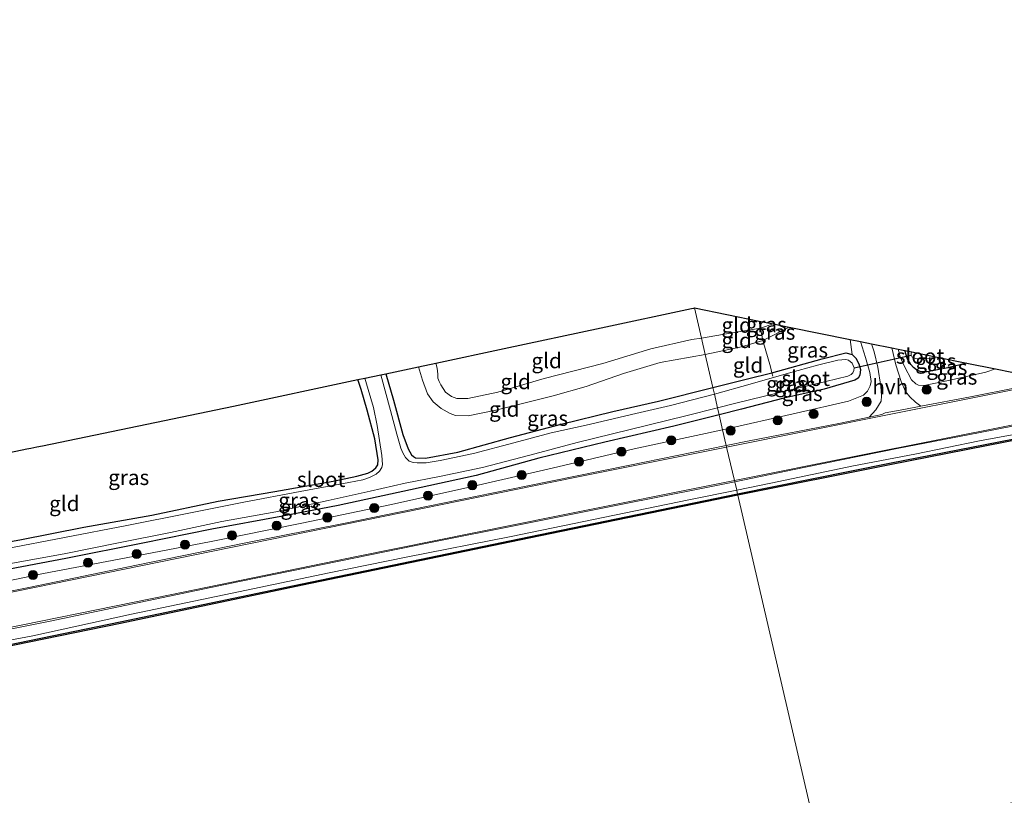
# Model space of a CAD drawing. Units: metres. Extents: x 210000 to 220000, y 583640 to 585745.
# Drawn here: x 215255 to 215417, y 584829 to 584957 of the extents above; entities that cross this region are included whole.
import ezdxf
from ezdxf.enums import TextEntityAlignment as Align

# ---------------------------------------------------------------- set-up
doc = ezdxf.new("R2010")
doc.units = ezdxf.units.M
doc.linetypes.add('IE-TERREINAFSCHEIDING', pattern=[10, 8, -2])
doc.layers.get('0').update_dxf_attribs({"lineweight": 25})
for name, color, linetype, lineweight in [('B-ME-GR-BOOM-S-B1', 93, 'Continuous', 18), ('B-ME-GW-KRUINLIJN-L-B1', 93, 'Continuous', 18), ('B-ME-GW-TEENLIJN-L-B1', 93, 'Continuous', 18), ('B-ME-IE-GRASLAND-GV-B6', 93, 'Continuous', 18), ('B-ME-IE-GRONDWERKLIJN-GROND_INGERICHT-GV-B6', 253, 'Continuous', 18), ('B-ME-IE-HULPGEOMETRIE-L-B1', 53, 'Continuous', 18), ('B-ME-IE-TERREINAFSCHEIDING-DOORGANG-L-B1', 8, 'IE-TERREINAFSCHEIDING-KUNSTMATIG-OPEN', 18), ('B-ME-IE-TERREINAFSCHEIDING-RASTERHEKWERK-L-B1', 8, 'IE-TERREINAFSCHEIDING', 18), ('B-ME-OB-WATERLIJN-L-B1', 133, 'OB-WATERLIJN', 18), ('B-ME-OG-WATER-GV-B6', 153, 'Continuous', 18), ('B-ME-VH-VERH_SOORT-BITUMEN-GV-B6', 8, 'IE-TERREINAFSCHEIDING-NATUURLIJK-HOUTWAL', 18), ('B-ME-VH-VERH_SOORT-HALF_VERHARDING-GV-B6', 8, 'IE-TERREINAFSCHEIDING-NATUURLIJK-HOUTWAL', 18), ('B-ME-VW-MARKERING-STREEP-015-L-B1', 7, 'Continuous', 18)]:
    doc.layers.add(name, color=color, linetype=linetype, lineweight=lineweight)
for name, color, linetype in [('B-ME-GW-INSTEEKWATERGANG-L-B1', 10, 'Continuous'), ('B-ME-KG-KADASTRAAL-OPNAMEDTMGRENS-L-B1', 10, 'Continuous'), ('B-ME-KW-DUIKER-L-B1', 10, 'Continuous'), ('B-ME-OB-BESCHOEIING-GV-B6', 10, 'Continuous')]:
    doc.layers.add(name, color=color, linetype=linetype)
doc.styles.add('NLCS-ISO', font='NLCS-ISO.TTF')
doc.linetypes.add('IE-TERREINAFSCHEIDING-KUNSTMATIG-OPEN', pattern='A,7,-1.5,[67,NLCS.SHX,S=0.75,R=0,X=0,Y=0],-1.5', length=10)
doc.linetypes.add('IE-TERREINAFSCHEIDING-NATUURLIJK-HOUTWAL', pattern='A,7,-1.5,[67,NLCS.SHX,S=0.75,R=45,X=0,Y=0],-1.5,7,-1.5,[70,NLCS.SHX,S=0.75,R=0,X=0,Y=0],-1.5', length=20)
doc.linetypes.add('OB-WATERLIJN', pattern='A,10,[32,NLCS.SHX,S=2,R=0,X=0,Y=0],-12', length=22)

# ---------------------------------------------------------------- blocks, each defined once
blk = doc.blocks.new('boom')
h = blk.add_hatch(color=256)
edge = h.paths.add_edge_path()
edge.add_arc((0, 0), 0.75, 0, 360)
blk.add_circle((0, 0), 0.75)

msp = doc.modelspace()

# ---------------------------------------------------------------- linework, layer by layer
at = {"layer": 'B-ME-GW-INSTEEKWATERGANG-L-B1'}
for points in [[(215410.9093, 584900.544, -0.1968), (215407.7632, 584899.7692, -0.1855), (215404.352, 584899.0877, -0.1816), (215403.2953, 584899.1081, -0.1641), (215402.6141, 584899.4408, -0.1758), (215402.0744, 584899.8112, -0.2021), (215401.6631, 584900.2864, -0.2488), (215401.0433, 584901.3163, -0.3219), (215400.6557, 584902.616, -0.342)], [(215369.0097, 584896.4951, -0.8573), (215374.7495, 584897.9291, -0.9602), (215378.7444, 584898.9241, -0.9816), (215387.0392, 584901.2323, -0.8803), (215390.9385, 584902.2084, -0.8296), (215391.9963, 584901.9301, -0.7984), (215392.5831, 584901.3206, -0.7877), (215393.0714, 584900.4038, -0.7916), (215393.3323, 584899.4819, -0.7701), (215393.2224, 584898.5268, -0.7399), (215392.9897, 584898.044, -0.7224), (215392.427, 584897.7247, -0.7068), (215387.3489, 584896.2285, -0.6308), (215380.7402, 584894.7388, -0.5743), (215373.735, 584892.9427, -0.5587), (215370.0514, 584892.008, -0.5426)], [(215230.84, 584866.6559, -0.4714), (215234.7873, 584867.1887, -0.853), (215240.189, 584868.3017, -0.9387), (215247.0334, 584870.0066, -1.0128), (215254.7272, 584871.3821, -1.0079), (215265.2839, 584873.5, -1.0761), (215276.4746, 584875.4746, -1.0498), (215287.393, 584877.7729, -0.9904), (215296.7882, 584879.3841, -0.9397), (215306.3672, 584881.0712, -0.9085), (215310.3099, 584881.8771, -0.9387), (215312.1096, 584882.3704, -0.9874), (215312.7622, 584882.6876, -1.0089), (215313.4232, 584883.2646, -1.0313), (215313.7706, 584883.77, -1.0576), (215313.8266, 584884.5953, -1.0469), (215313.2562, 584888.0482, -1.0186), (215312.0034, 584892.7472, -0.927), (215311.0029, 584896.165, -0.9231), (215310.4663, 584897.7981, -0.934)], [(215315.0505, 584898.7756, -0.9513), (215316.3176, 584894.3909, -0.9777), (215317.8751, 584888.7489, -0.9436), (215318.7414, 584886.4169, -0.9845), (215319.2963, 584885.4139, -0.9504), (215319.6145, 584885.1091, -0.9426), (215319.9465, 584884.9361, -0.9377), (215321.6011, 584884.8546, -0.9475), (215326.9604, 584885.8302, -0.9358), (215335.655, 584888.2767, -0.9124), (215344.0124, 584890.4681, -0.8764), (215352.5053, 584892.5769, -0.8315), (215360.0394, 584894.2587, -0.8052), (215369.0097, 584896.4951, -0.8573)], [(215370.0514, 584892.008, -0.5426), (215362.5646, 584890.1082, -0.51), (215351.2134, 584887.4863, -0.4954), (215340.2958, 584884.8306, -0.4866), (215329.9528, 584881.9802, -0.5002), (215319.1585, 584879.6566, -0.4973), (215307.2341, 584877.0709, -0.6035), (215297.7485, 584875.2631, -0.7468), (215286.351, 584873.1783, -0.7887), (215274.9892, 584870.8622, -0.699), (215262.2757, 584868.2999, -0.6756), (215250.924, 584866.1844, -0.6522), (215239.5915, 584864.0727, -0.6445), (215231.515, 584862.6423, -0.757)]]:
    msp.add_polyline3d(points, dxfattribs=at)
at = {"layer": 'B-ME-GW-KRUINLIJN-L-B1'}
for points in [[(215749.5859, 584952.058, 0.3233), (215732.5883, 584949.3414, 0.5299), (215713.6678, 584945.8805, 0.5386), (215696.347, 584942.7173, 0.4441), (215677.624, 584938.8868, 0.1703), (215659.1323, 584935.1984, 0.1294), (215640.2605, 584931.5286, 0.1167), (215623.9329, 584928.4609, 0.1177), (215604.8336, 584924.7884, 0.1148), (215587.0943, 584921.4779, 0.1284), (215571.664, 584918.488, 0.1849), (215552.3025, 584914.7865, 0.1606), (215533.1217, 584911.0195, 0.1908), (215513.8888, 584907.213, 0.2171), (215496.9588, 584903.9738, 0.1859), (215480.352, 584900.7551, 0.2083), (215465.1193, 584897.8218, 0.221), (215447.919, 584894.3837, 0.2083), (215431.2151, 584891.0478, 0.2278), (215413.0052, 584887.7092, 0.2648)], [(215367.116, 584904.653, -0.1627), (215370.6133, 584905.2185, -0.1641), (215376.8512, 584906.2894, -0.2271), (215378.9775, 584906.9966, -0.3157)], [(215323.3176, 584900.5383, 0.0429), (215323.5474, 584899.6872, 0.0386), (215323.6456, 584898.6836, -0.0208), (215323.6667, 584898.0721, -0.0618), (215323.8426, 584897.4811, -0.0355), (215324.1582, 584896.9374, 0.0142), (215324.9246, 584895.7178, 0.061), (215325.901, 584895.046, 0.0883), (215326.7866, 584894.6841, 0.0513), (215328.581, 584894.6997, 0.0561), (215333.5373, 584895.7548, 0.1243), (215341.1611, 584897.9905, 0.0902), (215350.8857, 584900.4511, 0.1555), (215358.8062, 584902.8942, -0.0004), (215365.5316, 584904.3968, -0.1621), (215367.116, 584904.653, -0.1627)], [(215393.354, 584904.0915, -0.1901), (215394.1707, 584901.4731, -0.0342), (215394.8797, 584898.981, 0.0778), (215395.1027, 584897.4956, 0.1889), (215394.9705, 584896.7545, 0.2639), (215394.5016, 584895.9075, 0.2961), (215393.8652, 584895.2559, 0.3848), (215391.4047, 584894.2352, 0.4617), (215382.7613, 584892.2854, 0.4257), (215370.6259, 584889.5332, 0.4729)], [(215415.6216, 584899.5917, 0.2333), (215414.0082, 584899.0402, 0.3143), (215408.3632, 584897.7502, 0.3855), (215403.864, 584896.8446, 0.4595), (215402.947, 584896.9124, 0.4488), (215402.4699, 584897.1164, 0.4391), (215401.7571, 584897.7606, 0.3991), (215400.5981, 584899.9655, 0.1487), (215399.9017, 584901.5862, 0.0094), (215399.599, 584902.8295, -0.0435)], [(215370.6259, 584889.5332, 0.4729), (215356.0439, 584886.4003, 0.2864), (215342.4856, 584883.185, 0.3195), (215328.4018, 584879.9656, 0.1616), (215315.7601, 584877.1394, 0.0973), (215301.2126, 584874.1564, 0.0944), (215286.2867, 584871.1287, -0.006), (215272.237, 584868.4424, 0.0106), (215258.6289, 584865.8331, 0.0184), (215244.131, 584862.8003, 0.1012), (215235.8376, 584861.545, 0.0281), (215235.2051, 584861.5794, 0.0038), (215232.9161, 584861.6551, -0.0781), (215231.6352, 584861.9273, -0.1375)], [(215413.0052, 584887.7092, 0.2648), (215402.3108, 584885.5344, 0.4792), (215392.2133, 584883.6062, 0.4295), (215378.591, 584880.716, 0.4061), (215372.9369, 584879.578, 0.3947)], [(215372.9369, 584879.578, 0.3947), (215365.0648, 584877.9937, 0.3788), (215349.305, 584874.7622, 0.3866), (215335.7499, 584871.9348, 0.3174), (215318.4495, 584868.5589, 0.2629), (215305.7434, 584865.9583, 0.2463), (215289.7329, 584862.5881, 0.1927), (215273.1107, 584859.147, 0.1693), (215256.8398, 584855.5865, 0.2395), (215244.3235, 584853.1821, 0.2707), (215229.3957, 584850.164, 0.2843), (215211.921, 584846.6644, 0.2843), (215198.1122, 584844.0156, 0.3145), (215182.7275, 584840.9472, 0.2103), (215166.5031, 584837.6044, 0.2639), (215149.8279, 584834.3317, 0.2619), (215134.3212, 584831.3784, 0.2531), (215119.4795, 584828.3772, 0.2336), (215104.2841, 584825.3561, 0.2327), (215096.8901, 584823.9204, 0.2414)]]:
    msp.add_polyline3d(points, dxfattribs=at)
at = {"layer": 'B-ME-GW-TEENLIJN-L-B1'}
msp.add_line((215391.9963, 584901.9301, -0.7984), (215391.6419, 584904.4374, -0.657), dxfattribs=at)
for points in [[(215381.6188, 584906.4628, -0.6078), (215377.2644, 584904.2735, -0.4895), (215373.7297, 584903.2102, -0.5217), (215367.7499, 584901.9222, -0.4909)], [(215367.7499, 584901.9222, -0.4909), (215360.2975, 584900.6156, -0.4252), (215354.2937, 584898.8279, -0.3551), (215348.1034, 584896.6758, -0.3258), (215342.6525, 584895.1062, -0.3365), (215333.2034, 584892.7595, -0.3872), (215328.6793, 584891.8292, -0.4564), (215326.5507, 584891.8968, -0.4544), (215325.7032, 584892.2165, -0.435), (215324.198, 584893.0523, -0.4389), (215322.9019, 584894.1379, -0.4272), (215321.9561, 584895.4612, -0.4808), (215321.1299, 584897.7415, -0.5519), (215320.448, 584899.9264, -0.5655)]]:
    msp.add_polyline3d(points, dxfattribs=at)
at = {"layer": 'B-ME-IE-GRASLAND-GV-B6'}
for points in [[(215378.9775, 584906.9966, -0.3157), (215376.8512, 584906.2894, -0.2271), (215376.7352, 584906.8606, -0.0988), (215376.6584, 584907.4652, -0.0974), (215378.9775, 584906.9966, -0.3157)], [(215381.6188, 584906.4628, -0.6078), (215377.2644, 584904.2735, -0.4895), (215376.8512, 584906.2894, -0.2271), (215378.9775, 584906.9966, -0.3157), (215381.6188, 584906.4628, -0.6078)], [(215391.6419, 584904.4374, -0.657), (215391.9963, 584901.9301, -0.7984), (215390.9385, 584902.2084, -0.8296), (215387.0392, 584901.2323, -0.8803), (215378.7444, 584898.9241, -0.9816), (215378.5219, 584899.9032, -0.7292), (215377.2644, 584904.2735, -0.4895), (215381.6188, 584906.4628, -0.6078), (215391.6419, 584904.4374, -0.657)], [(215393.354, 584904.0915, -0.1901), (215394.1707, 584901.4731, -0.0342), (215394.8797, 584898.981, 0.0778), (215395.1027, 584897.4956, 0.1889), (215394.9705, 584896.7545, 0.2639), (215394.5016, 584895.9075, 0.2961), (215393.8652, 584895.2559, 0.3848), (215391.4047, 584894.2352, 0.4617), (215382.7613, 584892.2854, 0.4257), (215370.6259, 584889.5332, 0.4729), (215370.0514, 584892.008, -0.5426), (215373.735, 584892.9427, -0.5587), (215380.7402, 584894.7388, -0.5743), (215387.3489, 584896.2285, -0.6308), (215392.427, 584897.7247, -0.7068), (215392.9897, 584898.044, -0.7224), (215393.2224, 584898.5268, -0.7399), (215393.3323, 584899.4819, -0.7701), (215393.0714, 584900.4038, -0.7916), (215392.5831, 584901.3206, -0.7877), (215391.9963, 584901.9301, -0.7984), (215391.6419, 584904.4374, -0.657), (215393.354, 584904.0915, -0.1901)], [(215395.1845, 584903.7215, -0.0937), (215395.5974, 584902.3935, -0.0263), (215396.2107, 584899.8329, 0.1189), (215396.7285, 584896.6477, 0.3313), (215396.8444, 584895.1511, 0.4258), (215396.7518, 584894.259, 0.4687), (215395.8991, 584892.8398, 0.5622), (215394.7871, 584891.6278, 0.6129), (215389.7646, 584890.5832, 0.5889), (215374.9786, 584887.7022, 0.6327), (215371.2275, 584886.9414, 0.6115), (215370.6259, 584889.5332, 0.4729), (215382.7613, 584892.2854, 0.4257), (215391.4047, 584894.2352, 0.4617), (215393.8652, 584895.2559, 0.3848), (215394.5016, 584895.9075, 0.2961), (215394.9705, 584896.7545, 0.2639), (215395.1027, 584897.4956, 0.1889), (215394.8797, 584898.981, 0.0778), (215394.1707, 584901.4731, -0.0342), (215393.354, 584904.0915, -0.1901), (215395.1845, 584903.7215, -0.0937)], [(215399.599, 584902.8295, -0.0435), (215399.9017, 584901.5862, 0.0094), (215400.5981, 584899.9655, 0.1487), (215401.7571, 584897.7606, 0.3991), (215402.4699, 584897.1164, 0.4391), (215402.947, 584896.9124, 0.4488), (215403.864, 584896.8446, 0.4595), (215408.3632, 584897.7502, 0.3855), (215414.0082, 584899.0402, 0.3143), (215415.6216, 584899.5917, 0.2333), (215418.3231, 584899.0458, 0.438), (215419.9616, 584899.3822, 0.3599), (215419.7999, 584898.5413, 0.4129), (215419.2739, 584896.5207, 0.4792), (215411.5166, 584894.9546, 0.5295), (215403.2934, 584893.4174, 0.5862), (215402.4212, 584894.1138, 0.535), (215401.4797, 584894.9613, 0.457), (215400.7792, 584895.8463, 0.4122), (215400.0465, 584897.4995, 0.2943), (215399.1929, 584900.2214, 0.1413), (215398.5313, 584903.0453, -0.0155), (215399.599, 584902.8295, -0.0435)], [(215400.6557, 584902.616, -0.342), (215401.0433, 584901.3163, -0.3219), (215401.6631, 584900.2864, -0.2488), (215402.0744, 584899.8112, -0.2021), (215402.6141, 584899.4408, -0.1758), (215403.2953, 584899.1081, -0.1641), (215404.352, 584899.0877, -0.1816), (215407.7632, 584899.7692, -0.1855), (215410.9093, 584900.544, -0.1968), (215415.6216, 584899.5917, 0.2333), (215414.0082, 584899.0402, 0.3143), (215408.3632, 584897.7502, 0.3855), (215403.864, 584896.8446, 0.4595), (215402.947, 584896.9124, 0.4488), (215402.4699, 584897.1164, 0.4391), (215401.7571, 584897.7606, 0.3991), (215400.5981, 584899.9655, 0.1487), (215399.9017, 584901.5862, 0.0094), (215399.599, 584902.8295, -0.0435), (215400.6557, 584902.616, -0.342)], [(215401.8373, 584902.3772, -1.4366), (215401.7017, 584902.1789, -1.4366), (215401.7083, 584901.8425, -1.4376), (215401.9041, 584901.5037, -1.4376), (215402.4557, 584901.2746, -1.4376), (215403.8085, 584901.2132, -1.4386), (215406.0236, 584901.5313, -1.4415), (215410.9093, 584900.544, -0.1968), (215407.7632, 584899.7692, -0.1855), (215404.352, 584899.0877, -0.1816), (215403.2953, 584899.1081, -0.1641), (215402.6141, 584899.4408, -0.1758), (215402.0744, 584899.8112, -0.2021), (215401.6631, 584900.2864, -0.2488), (215401.0433, 584901.3163, -0.3219), (215400.6557, 584902.616, -0.342), (215401.8373, 584902.3772, -1.4366)], [(215391.9963, 584901.9301, -0.7984), (215392.5831, 584901.3206, -0.7877), (215393.0714, 584900.4038, -0.7916), (215393.3323, 584899.4819, -0.7701), (215393.2224, 584898.5268, -0.7399), (215392.9897, 584898.044, -0.7224), (215392.427, 584897.7247, -0.7068), (215387.3489, 584896.2285, -0.6308), (215380.7402, 584894.7388, -0.5743), (215373.735, 584892.9427, -0.5587), (215370.0514, 584892.008, -0.5426), (215369.7858, 584893.1521, -1.5126), (215372.9966, 584893.9692, -1.5126), (215381.8146, 584896.142, -1.5126), (215387.6642, 584897.5021, -1.5126), (215391.2671, 584898.3703, -1.5126), (215391.8087, 584898.6457, -1.5126), (215392.0886, 584898.9392, -1.5126), (215392.2769, 584899.294, -1.5126), (215392.3013, 584899.7755, -1.5126), (215392.0111, 584900.493, -1.5126), (215391.3898, 584901.0261, -1.5126), (215390.92, 584901.1422, -1.5126), (215389.6392, 584900.9894, -1.5126), (215386.287, 584900.2103, -1.5126), (215381.4636, 584898.8834, -1.5126), (215375.1558, 584897.0756, -1.5126), (215369.2612, 584895.4119, -1.5126), (215369.0097, 584896.4951, -0.8573), (215374.7495, 584897.9291, -0.9602), (215378.7444, 584898.9241, -0.9816), (215387.0392, 584901.2323, -0.8803), (215390.9385, 584902.2084, -0.8296), (215391.9963, 584901.9301, -0.7984)], [(215247.0334, 584870.0066, -1.0128), (215254.7272, 584871.3821, -1.0079), (215265.2839, 584873.5, -1.0761), (215276.4746, 584875.4746, -1.0498), (215287.393, 584877.7729, -0.9904), (215296.7882, 584879.3841, -0.9397), (215306.3672, 584881.0712, -0.9085), (215310.3099, 584881.8771, -0.9387), (215312.1096, 584882.3704, -0.9874), (215312.7622, 584882.6876, -1.0089), (215313.4232, 584883.2646, -1.0313), (215313.7706, 584883.77, -1.0576), (215313.8266, 584884.5953, -1.0469), (215313.2562, 584888.0482, -1.0186), (215312.0034, 584892.7472, -0.927), (215311.0029, 584896.165, -0.9231), (215310.4663, 584897.7981, -0.934), (215311.6053, 584898.041, -1.5126), (215312.136, 584896.1597, -1.5126), (215313.0444, 584893.2103, -1.5126), (215313.666, 584890.2541, -1.5126), (215314.3867, 584885.2816, -1.5126), (215314.5046, 584883.8251, -1.5126), (215314.4285, 584883.3036, -1.5126), (215314.0369, 584882.72, -1.5126), (215313.4525, 584882.2078, -1.5126), (215312.3541, 584881.6837, -1.5126), (215311.2559, 584881.2589, -1.5126), (215308.9826, 584880.8511, -1.5126), (215300.9368, 584879.3467, -1.5126), (215291.6271, 584877.6034, -1.5126), (215282.5791, 584875.7925, -1.5126), (215272.3589, 584873.7309, -1.5126), (215262.097, 584871.7803, -1.5126), (215252.3245, 584869.9161, -1.5126)], [(215369.0097, 584896.4951, -0.8573), (215369.2612, 584895.4119, -1.5126), (215362.0112, 584893.5247, -1.5126), (215356.2879, 584892.2292, -1.5126), (215348.1012, 584890.2799, -1.5126), (215342.3627, 584889.0112, -1.5126), (215336.1911, 584887.3693, -1.5136), (215329.5338, 584885.6218, -1.5136), (215324.0249, 584884.4479, -1.5136), (215321.7116, 584884.0918, -1.5136), (215320.2192, 584884.1059, -1.5136), (215319.562, 584884.1652, -1.5146), (215318.909, 584884.3545, -1.5146), (215318.3204, 584884.9735, -1.5146), (215317.8927, 584885.7334, -1.5146), (215317.5588, 584886.5217, -1.5146), (215316.8606, 584888.8074, -1.5146), (215315.8557, 584892.7011, -1.5146), (215314.2467, 584898.6042, -1.5146), (215315.0505, 584898.7756, -0.9513), (215316.3176, 584894.3909, -0.9777), (215317.8751, 584888.7489, -0.9436), (215318.7414, 584886.4169, -0.9845), (215319.2963, 584885.4139, -0.9504), (215319.6145, 584885.1091, -0.9426), (215319.9465, 584884.9361, -0.9377), (215321.6011, 584884.8546, -0.9475), (215326.9604, 584885.8302, -0.9358), (215335.655, 584888.2767, -0.9124), (215344.0124, 584890.4681, -0.8764), (215352.5053, 584892.5769, -0.8315), (215360.0394, 584894.2587, -0.8052), (215369.0097, 584896.4951, -0.8573)], [(215252.896, 584867.4167, -1.5126), (215262.0182, 584869.1033, -1.5126), (215270.9554, 584870.9222, -1.5126), (215279.5769, 584872.5797, -1.5126), (215288.0287, 584874.3925, -1.5126), (215296.9119, 584876.0319, -1.5126), (215305.5664, 584877.8747, -1.5126), (215312.4962, 584879.3978, -1.5126), (215318.2636, 584880.7218, -1.5126), (215323.908, 584881.8131, -1.5126), (215331.0021, 584883.3089, -1.5126), (215338.7992, 584885.3702, -1.5126), (215346.6174, 584887.4256, -1.5126), (215355.353, 584889.5624, -1.5126), (215364.5514, 584891.8201, -1.5126), (215369.7858, 584893.1521, -1.5126), (215370.0514, 584892.008, -0.5426)], [(215370.0514, 584892.008, -0.5426), (215362.5646, 584890.1082, -0.51), (215351.2134, 584887.4863, -0.4954), (215340.2958, 584884.8306, -0.4866), (215329.9528, 584881.9802, -0.5002), (215319.1585, 584879.6566, -0.4973), (215307.2341, 584877.0709, -0.6035), (215297.7485, 584875.2631, -0.7468), (215286.351, 584873.1783, -0.7887), (215274.9892, 584870.8622, -0.699), (215262.2757, 584868.2999, -0.6756), (215250.924, 584866.1844, -0.6522)], [(215250.924, 584866.1844, -0.6522), (215262.2757, 584868.2999, -0.6756), (215274.9892, 584870.8622, -0.699), (215286.351, 584873.1783, -0.7887), (215297.7485, 584875.2631, -0.7468), (215307.2341, 584877.0709, -0.6035), (215319.1585, 584879.6566, -0.4973), (215329.9528, 584881.9802, -0.5002), (215340.2958, 584884.8306, -0.4866), (215351.2134, 584887.4863, -0.4954), (215362.5646, 584890.1082, -0.51), (215370.0514, 584892.008, -0.5426), (215370.6259, 584889.5332, 0.4729)], [(215431.2151, 584891.0478, 0.2278), (215413.0052, 584887.7092, 0.2648), (215402.3108, 584885.5344, 0.4792), (215392.2133, 584883.6062, 0.4295), (215378.591, 584880.716, 0.4061), (215372.9369, 584879.578, 0.3947), (215372.6118, 584880.9783, 0.6056), (215383.9912, 584883.2933, 0.6223), (215399.6687, 584886.4888, 0.6252), (215412.8332, 584889.0306, 0.4742), (215427.0937, 584891.8623, 0.3913)], [(215370.6259, 584889.5332, 0.4729), (215356.0439, 584886.4003, 0.2864), (215342.4856, 584883.185, 0.3195), (215328.4018, 584879.9656, 0.1616), (215315.7601, 584877.1394, 0.0973), (215301.2126, 584874.1564, 0.0944), (215286.2867, 584871.1287, -0.006), (215272.237, 584868.4424, 0.0106), (215258.6289, 584865.8331, 0.0184), (215244.131, 584862.8003, 0.1012)], [(215244.131, 584862.8003, 0.1012), (215258.6289, 584865.8331, 0.0184), (215272.237, 584868.4424, 0.0106), (215286.2867, 584871.1287, -0.006), (215301.2126, 584874.1564, 0.0944), (215315.7601, 584877.1394, 0.0973), (215328.4018, 584879.9656, 0.1616), (215342.4856, 584883.185, 0.3195), (215356.0439, 584886.4003, 0.2864), (215370.6259, 584889.5332, 0.4729), (215371.2275, 584886.9414, 0.6115)], [(215429.9965, 584890.2429, -0.3136), (215398.1529, 584884.0081, -0.3076), (215373.0708, 584879.001, -0.3916), (215373.028, 584879.1856, -0.3201), (215372.9369, 584879.578, 0.3947), (215378.591, 584880.716, 0.4061), (215392.2133, 584883.6062, 0.4295), (215402.3108, 584885.5344, 0.4792), (215413.0052, 584887.7092, 0.2648), (215431.2151, 584891.0478, 0.2278)], [(215371.2275, 584886.9414, 0.6115), (215355.0295, 584883.656, 0.5197), (215338.2412, 584880.2517, 0.4379), (215322.057, 584876.9565, 0.3648), (215308.3453, 584874.1679, 0.2859), (215291.9586, 584870.8924, 0.205), (215273.9636, 584867.2109, 0.1875), (215256.4943, 584863.5832, 0.2401), (215235.1533, 584859.2927, 0.2381), (215216.4454, 584855.5504, 0.2508), (215199.2654, 584852.1683, 0.2401), (215180.0352, 584848.2536, 0.2508), (215162.3045, 584844.7433, 0.317), (215144.9005, 584841.2378, 0.2401), (215127.1108, 584837.8053, 0.2391), (215110.0032, 584834.358, 0.2449)], [(215117.8801, 584829.7354, 0.3309), (215132.5324, 584832.6397, 0.29), (215149.2519, 584836.0403, 0.3173), (215165.3516, 584839.2097, 0.3679), (215180.2392, 584842.1801, 0.3134), (215196.0539, 584845.2835, 0.3309), (215212.0542, 584848.4531, 0.3251), (215227.5099, 584851.6148, 0.3173), (215242.841, 584854.6527, 0.3007), (215259.4245, 584857.9372, 0.2929), (215275.7312, 584861.3161, 0.2715), (215290.9482, 584864.5302, 0.2949), (215307.3523, 584867.8687, 0.3251), (215322.173, 584870.8756, 0.367), (215337.0473, 584873.8633, 0.4527), (215353.5486, 584877.1614, 0.5424), (215367.3864, 584879.9153, 0.5979), (215372.6118, 584880.9783, 0.6056), (215372.9369, 584879.578, 0.3947)], [(215373.0708, 584879.001, -0.3916), (215338.6595, 584871.9064, -0.342), (215301.2785, 584864.1411, -0.3948), (215271.2413, 584857.8493, -0.3063), (215235.964, 584850.6216, -0.2945), (215208.4362, 584845.1777, -0.2601), (215179.8923, 584839.5351, -0.2773), (215151.1373, 584833.7442, -0.2496), (215123.9646, 584828.4532, -0.2443), (215099.443, 584823.5361, -0.2139)], [(215372.9369, 584879.578, 0.3947), (215365.0648, 584877.9937, 0.3788), (215349.305, 584874.7622, 0.3866), (215335.7499, 584871.9348, 0.3174), (215318.4495, 584868.5589, 0.2629), (215305.7434, 584865.9583, 0.2463), (215289.7329, 584862.5881, 0.1927), (215273.1107, 584859.147, 0.1693), (215256.8398, 584855.5865, 0.2395), (215244.3235, 584853.1821, 0.2707), (215229.3957, 584850.164, 0.2843), (215211.921, 584846.6644, 0.2843), (215198.1122, 584844.0156, 0.3145), (215182.7275, 584840.9472, 0.2103), (215166.5031, 584837.6044, 0.2639), (215149.8279, 584834.3317, 0.2619), (215134.3212, 584831.3784, 0.2531), (215119.4795, 584828.3772, 0.2336)], [(215119.4795, 584828.3772, 0.2336), (215134.3212, 584831.3784, 0.2531), (215149.8279, 584834.3317, 0.2619), (215166.5031, 584837.6044, 0.2639), (215182.7275, 584840.9472, 0.2103), (215198.1122, 584844.0156, 0.3145), (215211.921, 584846.6644, 0.2843), (215229.3957, 584850.164, 0.2843), (215244.3235, 584853.1821, 0.2707), (215256.8398, 584855.5865, 0.2395), (215273.1107, 584859.147, 0.1693), (215289.7329, 584862.5881, 0.1927), (215305.7434, 584865.9583, 0.2463), (215318.4495, 584868.5589, 0.2629), (215335.7499, 584871.9348, 0.3174), (215349.305, 584874.7622, 0.3866), (215365.0648, 584877.9937, 0.3788), (215372.9369, 584879.578, 0.3947), (215373.028, 584879.1856, -0.3201), (215373.0708, 584879.001, -0.3916)]]:
    msp.add_polyline3d(points, dxfattribs=at)
at = {"layer": 'B-ME-IE-GRONDWERKLIJN-GROND_INGERICHT-GV-B6'}
for points in [[(215367.116, 584904.653, -0.1627), (215365.5316, 584904.3968, -0.1621), (215358.8062, 584902.8942, -0.0004), (215350.8857, 584900.4511, 0.1555), (215341.1611, 584897.9905, 0.0902), (215333.5373, 584895.7548, 0.1243), (215328.581, 584894.6997, 0.0561), (215326.7866, 584894.6841, 0.0513), (215325.901, 584895.046, 0.0883), (215324.9246, 584895.7178, 0.061), (215324.1582, 584896.9374, 0.0142), (215323.8426, 584897.4811, -0.0355), (215323.6667, 584898.0721, -0.0618), (215323.6456, 584898.6836, -0.0208), (215323.5474, 584899.6872, 0.0386), (215323.3176, 584900.5383, 0.0429), (215334.5771, 584902.9391, 0.3362), (215350.6131, 584906.3583, 0.2429), (215365.4783, 584909.5279, -0.1022), (215365.8817, 584909.6111, -0.1483), (215365.9614, 584909.6268, -0.1142), (215367.116, 584904.653, -0.1627)], [(215376.6584, 584907.4652, -0.0974), (215376.7352, 584906.8606, -0.0988), (215376.8512, 584906.2894, -0.2271), (215370.6133, 584905.2185, -0.1641), (215367.116, 584904.653, -0.1627), (215365.9614, 584909.6268, -0.1142), (215376.6584, 584907.4652, -0.0974)], [(215377.2644, 584904.2735, -0.4895), (215373.7297, 584903.2102, -0.5217), (215367.7499, 584901.9222, -0.4909), (215367.116, 584904.653, -0.1627), (215370.6133, 584905.2185, -0.1641), (215376.8512, 584906.2894, -0.2271), (215377.2644, 584904.2735, -0.4895)], [(215367.7499, 584901.9222, -0.4909), (215360.2975, 584900.6156, -0.4252), (215354.2937, 584898.8279, -0.3551), (215348.1034, 584896.6758, -0.3258), (215342.6525, 584895.1062, -0.3365), (215333.2034, 584892.7595, -0.3872), (215328.6793, 584891.8292, -0.4564), (215326.5507, 584891.8968, -0.4544), (215325.7032, 584892.2165, -0.435), (215324.198, 584893.0523, -0.4389), (215322.9019, 584894.1379, -0.4272), (215321.9561, 584895.4612, -0.4808), (215321.1299, 584897.7415, -0.5519), (215320.448, 584899.9264, -0.5655), (215323.3176, 584900.5383, 0.0429), (215323.5474, 584899.6872, 0.0386), (215323.6456, 584898.6836, -0.0208), (215323.6667, 584898.0721, -0.0618), (215323.8426, 584897.4811, -0.0355), (215324.1582, 584896.9374, 0.0142), (215324.9246, 584895.7178, 0.061), (215325.901, 584895.046, 0.0883), (215326.7866, 584894.6841, 0.0513), (215328.581, 584894.6997, 0.0561), (215333.5373, 584895.7548, 0.1243), (215341.1611, 584897.9905, 0.0902), (215350.8857, 584900.4511, 0.1555), (215358.8062, 584902.8942, -0.0004), (215365.5316, 584904.3968, -0.1621), (215367.116, 584904.653, -0.1627), (215367.7499, 584901.9222, -0.4909)], [(215378.7444, 584898.9241, -0.9816), (215374.7495, 584897.9291, -0.9602), (215369.0097, 584896.4951, -0.8573), (215367.7499, 584901.9222, -0.4909), (215373.7297, 584903.2102, -0.5217), (215377.2644, 584904.2735, -0.4895), (215378.5219, 584899.9032, -0.7292), (215378.7444, 584898.9241, -0.9816)], [(215369.0097, 584896.4951, -0.8573), (215360.0394, 584894.2587, -0.8052), (215352.5053, 584892.5769, -0.8315), (215344.0124, 584890.4681, -0.8764), (215335.655, 584888.2767, -0.9124), (215326.9604, 584885.8302, -0.9358), (215321.6011, 584884.8546, -0.9475), (215319.9465, 584884.9361, -0.9377), (215319.6145, 584885.1091, -0.9426), (215319.2963, 584885.4139, -0.9504), (215318.7414, 584886.4169, -0.9845), (215317.8751, 584888.7489, -0.9436), (215316.3176, 584894.3909, -0.9777), (215315.0505, 584898.7756, -0.9513), (215320.448, 584899.9264, -0.5655), (215321.1299, 584897.7415, -0.5519), (215321.9561, 584895.4612, -0.4808), (215322.9019, 584894.1379, -0.4272), (215324.198, 584893.0523, -0.4389), (215325.7032, 584892.2165, -0.435), (215326.5507, 584891.8968, -0.4544), (215328.6793, 584891.8292, -0.4564), (215333.2034, 584892.7595, -0.3872), (215342.6525, 584895.1062, -0.3365), (215348.1034, 584896.6758, -0.3258), (215354.2937, 584898.8279, -0.3551), (215360.2975, 584900.6156, -0.4252), (215367.7499, 584901.9222, -0.4909), (215369.0097, 584896.4951, -0.8573)], [(215249.7918, 584885.13, -0.6163), (215255.8599, 584886.3832, -0.7861), (215256.5457, 584886.5248, -0.9733), (215257.534, 584886.7289, -0.975), (215258.4237, 584886.9127, -0.7915), (215289.9475, 584893.423, -0.5942), (215310.4663, 584897.7981, -0.934), (215311.0029, 584896.165, -0.9231), (215312.0034, 584892.7472, -0.927), (215313.2562, 584888.0482, -1.0186), (215313.8266, 584884.5953, -1.0469), (215313.7706, 584883.77, -1.0576), (215313.4232, 584883.2646, -1.0313), (215312.7622, 584882.6876, -1.0089), (215312.1096, 584882.3704, -0.9874), (215310.3099, 584881.8771, -0.9387), (215306.3672, 584881.0712, -0.9085), (215296.7882, 584879.3841, -0.9397), (215287.393, 584877.7729, -0.9904), (215276.4746, 584875.4746, -1.0498), (215265.2839, 584873.5, -1.0761), (215254.7272, 584871.3821, -1.0079), (215247.0334, 584870.0066, -1.0128)]]:
    msp.add_polyline3d(points, dxfattribs=at)
at = {"layer": 'B-ME-IE-HULPGEOMETRIE-L-B1'}
msp.add_polyline3d([(215365.9614, 584909.6268, -0.1142), (215367.116, 584904.653, -0.1627), (215367.7499, 584901.9222, -0.4909), (215369.0097, 584896.4951, -0.8573), (215369.2612, 584895.4119, -1.5126), (215369.7858, 584893.1521, -1.5126), (215370.0514, 584892.008, -0.5426), (215370.6259, 584889.5332, 0.4729), (215371.2275, 584886.9414, 0.6115), (215371.2846, 584886.6955, 0.617), (215372.5605, 584881.1991, 0.6106), (215372.6118, 584880.9783, 0.6056), (215372.9369, 584879.578, 0.3947), (215373.028, 584879.1856, -0.3201), (215373.0708, 584879.001, -0.3916), (215373.1261, 584878.761, -0.727), (215386.38, 584821.6681, -0.727)], dxfattribs=at)
at = {"layer": 'B-ME-IE-TERREINAFSCHEIDING-DOORGANG-L-B1'}
msp.add_line((215376.7352, 584906.8606, -0.0988), (215376.6584, 584907.4652, -0.0974), dxfattribs=at)
at = {"layer": 'B-ME-IE-TERREINAFSCHEIDING-RASTERHEKWERK-L-B1'}
msp.add_polyline3d([(215376.7352, 584906.8606, -0.0988), (215376.8512, 584906.2894, -0.2271), (215377.2644, 584904.2735, -0.4895), (215378.5219, 584899.9032, -0.7292), (215378.7444, 584898.9241, -0.9816), (215378.9052, 584898.3599, -1.2573)], dxfattribs=at)
at = {"layer": 'B-ME-KG-KADASTRAAL-OPNAMEDTMGRENS-L-B1'}
for points in [[(215249.7918, 584885.13, -0.6163), (215255.8599, 584886.3832, -0.7861), (215256.5457, 584886.5248, -0.9733), (215257.534, 584886.7289, -0.975), (215258.4237, 584886.9127, -0.7915), (215289.9475, 584893.423, -0.5942), (215310.4663, 584897.7981, -0.934), (215311.6053, 584898.041, -1.5126), (215314.2467, 584898.6042, -1.5146), (215315.0505, 584898.7756, -0.9513), (215320.448, 584899.9264, -0.5655), (215323.3176, 584900.5383, 0.0429), (215334.5771, 584902.9391, 0.3362), (215350.6131, 584906.3583, 0.2429), (215365.4783, 584909.5279, -0.1022), (215365.8817, 584909.6111, -0.1483), (215365.9614, 584909.6268, -0.1142)], [(215365.9614, 584909.6268, -0.1142), (215376.6584, 584907.4652, -0.0974), (215378.9775, 584906.9966, -0.3157), (215381.6188, 584906.4628, -0.6078), (215391.6419, 584904.4374, -0.657), (215393.354, 584904.0915, -0.1901), (215395.1845, 584903.7215, -0.0937), (215398.5313, 584903.0453, -0.0155), (215399.599, 584902.8295, -0.0435), (215400.6557, 584902.616, -0.342), (215401.8373, 584902.3772, -1.4366), (215406.0236, 584901.5313, -1.4415), (215410.9093, 584900.544, -0.1968), (215415.6216, 584899.5917, 0.2333), (215418.3231, 584899.0458, 0.438)]]:
    msp.add_polyline3d(points, dxfattribs=at)
at = {"layer": 'B-ME-KW-DUIKER-L-B1'}
msp.add_line((215392.3013, 584899.7755, -1.5126), (215401.7083, 584901.8425, -1.4376), dxfattribs=at)
at = {"layer": 'B-ME-OB-BESCHOEIING-GV-B6'}
for points in [[(215430.061, 584890.0023, -0.727), (215398.1854, 584883.7613, -0.727), (215373.1261, 584878.761, -0.727), (215373.0708, 584879.001, -0.3916), (215398.1529, 584884.0081, -0.3076), (215429.9965, 584890.2429, -0.3136)], [(215099.443, 584823.5361, -0.2139), (215123.9646, 584828.4532, -0.2443), (215151.1373, 584833.7442, -0.2496), (215179.8923, 584839.5351, -0.2773), (215208.4362, 584845.1777, -0.2601), (215235.964, 584850.6216, -0.2945), (215271.2413, 584857.8493, -0.3063), (215301.2785, 584864.1411, -0.3948), (215338.6595, 584871.9064, -0.342), (215373.0708, 584879.001, -0.3916), (215373.1261, 584878.761, -0.727)], [(215373.1261, 584878.761, -0.727), (215338.6902, 584871.6576, -0.727), (215301.3222, 584863.895, -0.727), (215271.3162, 584857.6098, -0.727), (215236.0111, 584850.3762, -0.727), (215208.4614, 584844.9281, -0.727), (215179.9443, 584839.2908, -0.727), (215151.1869, 584833.4993, -0.727), (215124.0016, 584828.2059, -0.727), (215099.4745, 584823.2876, -0.727)]]:
    msp.add_polyline3d(points, dxfattribs=at)
at = {"layer": 'B-ME-OB-WATERLIJN-L-B1'}
for points in [[(215373.1261, 584878.761, -0.727), (215398.1854, 584883.7613, -0.727), (215430.061, 584890.0023, -0.727), (215455.3425, 584895.0568, -0.727), (215482.5099, 584900.4201, -0.727), (215512.2039, 584906.0994, -0.727), (215540.6912, 584911.6564, -0.727), (215569.5147, 584917.2944, -0.727), (215597.8657, 584922.5841, -0.727), (215625.4987, 584927.8689, -0.727), (215652.033, 584932.9075, -0.727), (215682.1099, 584938.6446, -0.727), (215716.9018, 584945.1609, -0.727), (215750.3439, 584951.3382, -0.727)], [(215099.4745, 584823.2876, -0.727), (215124.0016, 584828.2059, -0.727), (215151.1869, 584833.4993, -0.727), (215179.9443, 584839.2908, -0.727), (215208.4614, 584844.9281, -0.727), (215236.0111, 584850.3762, -0.727), (215271.3162, 584857.6098, -0.727), (215301.3222, 584863.895, -0.727), (215338.6902, 584871.6576, -0.727), (215373.1261, 584878.761, -0.727)]]:
    msp.add_polyline3d(points, dxfattribs=at)
at = {"layer": 'B-ME-OG-WATER-GV-B6'}
for points in [[(215369.7858, 584893.1521, -1.5126), (215369.2612, 584895.4119, -1.5126), (215375.1558, 584897.0756, -1.5126), (215381.4636, 584898.8834, -1.5126), (215386.287, 584900.2103, -1.5126), (215389.6392, 584900.9894, -1.5126), (215390.92, 584901.1422, -1.5126), (215391.3898, 584901.0261, -1.5126), (215392.0111, 584900.493, -1.5126), (215392.3013, 584899.7755, -1.5126), (215392.2769, 584899.294, -1.5126), (215392.0886, 584898.9392, -1.5126), (215391.8087, 584898.6457, -1.5126), (215391.2671, 584898.3703, -1.5126), (215387.6642, 584897.5021, -1.5126), (215381.8146, 584896.142, -1.5126), (215372.9966, 584893.9692, -1.5126), (215369.7858, 584893.1521, -1.5126)], [(215406.0236, 584901.5313, -1.4415), (215403.8085, 584901.2132, -1.4386), (215402.4557, 584901.2746, -1.4376), (215401.9041, 584901.5037, -1.4376), (215401.7083, 584901.8425, -1.4376), (215401.7017, 584902.1789, -1.4366), (215401.8373, 584902.3772, -1.4366), (215406.0236, 584901.5313, -1.4415)], [(215252.3245, 584869.9161, -1.5126), (215262.097, 584871.7803, -1.5126), (215272.3589, 584873.7309, -1.5126), (215282.5791, 584875.7925, -1.5126), (215291.6271, 584877.6034, -1.5126), (215300.9368, 584879.3467, -1.5126), (215308.9826, 584880.8511, -1.5126), (215311.2559, 584881.2589, -1.5126), (215312.3541, 584881.6837, -1.5126), (215313.4525, 584882.2078, -1.5126), (215314.0369, 584882.72, -1.5126), (215314.4285, 584883.3036, -1.5126), (215314.5046, 584883.8251, -1.5126), (215314.3867, 584885.2816, -1.5126), (215313.666, 584890.2541, -1.5126), (215313.0444, 584893.2103, -1.5126), (215312.136, 584896.1597, -1.5126), (215311.6053, 584898.041, -1.5126), (215314.2467, 584898.6042, -1.5146), (215315.8557, 584892.7011, -1.5146), (215316.8606, 584888.8074, -1.5146), (215317.5588, 584886.5217, -1.5146), (215317.8927, 584885.7334, -1.5146), (215318.3204, 584884.9735, -1.5146), (215318.909, 584884.3545, -1.5146), (215319.562, 584884.1652, -1.5146), (215320.2192, 584884.1059, -1.5136), (215321.7116, 584884.0918, -1.5136), (215324.0249, 584884.4479, -1.5136), (215329.5338, 584885.6218, -1.5136), (215336.1911, 584887.3693, -1.5136), (215342.3627, 584889.0112, -1.5126), (215348.1012, 584890.2799, -1.5126), (215356.2879, 584892.2292, -1.5126), (215362.0112, 584893.5247, -1.5126), (215369.2612, 584895.4119, -1.5126)], [(215369.2612, 584895.4119, -1.5126), (215369.7858, 584893.1521, -1.5126), (215364.5514, 584891.8201, -1.5126), (215355.353, 584889.5624, -1.5126), (215346.6174, 584887.4256, -1.5126), (215338.7992, 584885.3702, -1.5126), (215331.0021, 584883.3089, -1.5126), (215323.908, 584881.8131, -1.5126), (215318.2636, 584880.7218, -1.5126), (215312.4962, 584879.3978, -1.5126), (215305.5664, 584877.8747, -1.5126), (215296.9119, 584876.0319, -1.5126), (215288.0287, 584874.3925, -1.5126), (215279.5769, 584872.5797, -1.5126), (215270.9554, 584870.9222, -1.5126), (215262.0182, 584869.1033, -1.5126), (215252.896, 584867.4167, -1.5126)], [(215419.1881, 584828.1994, -0.727), (215406.6578, 584825.8023, -0.727), (215396.3707, 584823.6679, -0.727), (215386.38, 584821.6681, -0.727), (215373.1261, 584878.761, -0.727), (215398.1854, 584883.7613, -0.727), (215430.061, 584890.0023, -0.727)], [(215099.4745, 584823.2876, -0.727), (215124.0016, 584828.2059, -0.727), (215151.1869, 584833.4993, -0.727), (215179.9443, 584839.2908, -0.727), (215208.4614, 584844.9281, -0.727), (215236.0111, 584850.3762, -0.727), (215271.3162, 584857.6098, -0.727), (215301.3222, 584863.895, -0.727), (215338.6902, 584871.6576, -0.727), (215373.1261, 584878.761, -0.727), (215386.38, 584821.6681, -0.727)]]:
    msp.add_polyline3d(points, dxfattribs=at)
at = {"layer": 'B-ME-VH-VERH_SOORT-BITUMEN-GV-B6'}
for points in [[(215427.0937, 584891.8623, 0.3913), (215412.8332, 584889.0306, 0.4742), (215399.6687, 584886.4888, 0.6252), (215383.9912, 584883.2933, 0.6223), (215372.6118, 584880.9783, 0.6056), (215372.5605, 584881.1991, 0.6106), (215371.2846, 584886.6955, 0.617), (215371.2275, 584886.9414, 0.6115), (215374.9786, 584887.7022, 0.6327), (215389.7646, 584890.5832, 0.5889), (215394.7871, 584891.6278, 0.6129), (215396.9007, 584892.0674, 0.623), (215397.4442, 584892.3333, 0.6152), (215400.5015, 584892.8955, 0.6055), (215403.2934, 584893.4174, 0.5862), (215411.5166, 584894.9546, 0.5295), (215419.2739, 584896.5207, 0.4792)], [(215110.0032, 584834.358, 0.2449), (215127.1108, 584837.8053, 0.2391), (215144.9005, 584841.2378, 0.2401), (215162.3045, 584844.7433, 0.317), (215180.0352, 584848.2536, 0.2508), (215199.2654, 584852.1683, 0.2401), (215216.4454, 584855.5504, 0.2508), (215235.1533, 584859.2927, 0.2381), (215256.4943, 584863.5832, 0.2401), (215273.9636, 584867.2109, 0.1875), (215291.9586, 584870.8924, 0.205), (215308.3453, 584874.1679, 0.2859), (215322.057, 584876.9565, 0.3648), (215338.2412, 584880.2517, 0.4379), (215355.0295, 584883.656, 0.5197), (215371.2275, 584886.9414, 0.6115), (215371.2846, 584886.6955, 0.617), (215372.5605, 584881.1991, 0.6106), (215372.6118, 584880.9783, 0.6056)], [(215372.6118, 584880.9783, 0.6056), (215367.3864, 584879.9153, 0.5979), (215353.5486, 584877.1614, 0.5424), (215337.0473, 584873.8633, 0.4527), (215322.173, 584870.8756, 0.367), (215307.3523, 584867.8687, 0.3251), (215290.9482, 584864.5302, 0.2949), (215275.7312, 584861.3161, 0.2715), (215259.4245, 584857.9372, 0.2929), (215242.841, 584854.6527, 0.3007), (215227.5099, 584851.6148, 0.3173), (215212.0542, 584848.4531, 0.3251), (215196.0539, 584845.2835, 0.3309), (215180.2392, 584842.1801, 0.3134), (215165.3516, 584839.2097, 0.3679), (215149.2519, 584836.0403, 0.3173), (215132.5324, 584832.6397, 0.29), (215117.8801, 584829.7354, 0.3309)]]:
    msp.add_polyline3d(points, dxfattribs=at)
at = {"layer": 'B-ME-VH-VERH_SOORT-HALF_VERHARDING-GV-B6'}
msp.add_polyline3d([(215398.5313, 584903.0453, -0.0155), (215399.1929, 584900.2214, 0.1413), (215400.0465, 584897.4995, 0.2943), (215400.7792, 584895.8463, 0.4122), (215401.4797, 584894.9613, 0.457), (215402.4212, 584894.1138, 0.535), (215403.2934, 584893.4174, 0.5862), (215400.5015, 584892.8955, 0.6055), (215397.4442, 584892.3333, 0.6152), (215396.9007, 584892.0674, 0.623), (215394.7871, 584891.6278, 0.6129), (215395.8991, 584892.8398, 0.5622), (215396.7518, 584894.259, 0.4687), (215396.8444, 584895.1511, 0.4258), (215396.7285, 584896.6477, 0.3313), (215396.2107, 584899.8329, 0.1189), (215395.5974, 584902.3935, -0.0263), (215395.1845, 584903.7215, -0.0937), (215398.5313, 584903.0453, -0.0155)], dxfattribs=at)
at = {"layer": 'B-ME-VW-MARKERING-STREEP-015-L-B1'}
for points in [[(215371.2846, 584886.6955, 0.617), (215398.3496, 584892.1081, 0.7133), (215427.0446, 584897.8379, 0.5044), (215459.7248, 584904.2813, 0.2982), (215489.6821, 584910.2042, 0.2101), (215518.4512, 584915.8361, 0.2073), (215552.9569, 584922.5215, 0.248), (215583.3852, 584928.2388, 0.2019), (215610.0181, 584933.3477, 0.2155), (215643.1407, 584939.6641, 0.2195), (215674.0151, 584945.5342, 0.3457), (215707.1218, 584951.8615, 0.6686), (215734.8121, 584957.1392, 0.7432)], [(215372.5605, 584881.1991, 0.6106), (215392.8565, 584885.2546, 0.6825), (215418.5233, 584890.3791, 0.5794), (215449.6359, 584896.5449, 0.4044), (215477.5804, 584902.1071, 0.2945), (215512.5138, 584908.9698, 0.2918), (215544.7873, 584915.198, 0.2782), (215573.6245, 584920.689, 0.2796), (215604.7933, 584926.6279, 0.2945), (215635.2824, 584932.4682, 0.2931), (215671.6152, 584939.3121, 0.3121), (215704.3526, 584945.5986, 0.6784), (215735.6892, 584951.6106, 0.7639)], [(215093.4139, 584830.8207, 0.4221), (215114.3122, 584835.0046, 0.3095), (215141.8704, 584840.4576, 0.3583), (215168.987, 584845.8797, 0.3936), (215195.8721, 584851.2701, 0.3746), (215224.047, 584856.8585, 0.357), (215257.1102, 584863.5491, 0.3095), (215286.5325, 584869.5509, 0.2864), (215314.6484, 584875.2256, 0.4194), (215346.2521, 584881.6568, 0.5862), (215371.2846, 584886.6955, 0.617)], [(215092.1595, 584824.8531, 0.4967), (215116.661, 584829.7044, 0.4234), (215145.8352, 584835.5455, 0.4085), (215180.056, 584842.324, 0.4343), (215214.4304, 584849.1748, 0.3827), (215245.6999, 584855.4563, 0.3746), (215279.7677, 584862.3727, 0.3136), (215310.499, 584868.6881, 0.3895), (215342.9454, 584875.2433, 0.5672), (215372.5605, 584881.1991, 0.6106)]]:
    msp.add_polyline3d(points, dxfattribs=at)

# ---------------------------------------------------------------- block references
at = {"layer": 'B-ME-GR-BOOM-S-B1', "rotation": 90}
for p in [(215404.2594, 584896.1479, 0.5082), (215394.3844, 584894.1432, 0.5387), (215385.6147, 584892.1288, 0.492), (215379.6838, 584891.0805, 0.4608), (215371.9586, 584889.4107, 0.5066), (215362.1391, 584887.7855, 0.3341), (215353.9355, 584885.9223, 0.261), (215346.9366, 584884.2963, 0.2542), (215337.465, 584882.0643, 0.2269), (215329.3499, 584880.4072, 0.1363), (215322.0334, 584878.6789, 0.109), (215313.1567, 584876.6534, 0.0876), (215305.4127, 584875.0792, 0.11), (215297.052, 584873.7114, 0.0194), (215289.6901, 584872.1132, -0.0849), (215281.9347, 584870.5964, -0.1034), (215273.992, 584869.0726, -0.0635), (215265.956, 584867.6197, -0.1219), (215256.8882, 584865.6063, -0.0099)]:
    msp.add_blockref('boom', p, dxfattribs=at)

# ---------------------------------------------------------------- texts
at = {"layer": 'B-ME-IE-GRASLAND-GV-B6', "ltscale": 0.2, "style": 'NLCS-ISO'}
for p in [(215377.8179, 584906.8773), (215379.235, 584905.635), (215384.6303, 584902.6935), (215405.7825, 584900.8519), (215407.6103, 584899.8371), (215381.171, 584897.1082), (215409.2464, 584898.2313), (215382.577, 584896.9853), (215383.7352, 584895.5164), (215341.7539, 584891.4337), (215272.6723, 584881.679), (215300.7158, 584877.8972), (215301.0704, 584876.7765)]:
    msp.add_text('gras', height=2.5, dxfattribs=at).set_placement(p, align=Align.MIDDLE_CENTER)
at = {"layer": 'B-ME-IE-GRONDWERKLIJN-GROND_INGERICHT-GV-B6', "ltscale": 0.2, "style": 'NLCS-ISO'}
for p in [(215372.942, 584906.797), (215372.9413, 584904.2629), (215341.5926, 584900.9274), (215374.8142, 584900.1977), (215336.4847, 584897.4767), (215334.6035, 584892.9385), (215262.0496, 584877.3716)]:
    msp.add_text('gld', height=2.5, dxfattribs=at).set_placement(p, align=Align.MIDDLE_CENTER)
at = {"layer": 'B-ME-OG-WATER-GV-B6', "ltscale": 0.2, "style": 'NLCS-ISO'}
for p in [(215403.1828, 584901.6816), (215384.3287, 584898.0097), (215304.4067, 584881.3586)]:
    msp.add_text('sloot', height=2.5, dxfattribs=at).set_placement(p, align=Align.MIDDLE_CENTER)
at = {"layer": 'B-ME-VH-VERH_SOORT-HALF_VERHARDING-GV-B6', "ltscale": 0.2, "style": 'NLCS-ISO'}
msp.add_text('hvh', height=2.5, dxfattribs=at).set_placement((215398.2698, 584896.6274), align=Align.MIDDLE_CENTER)

doc.saveas('drawing.dxf')
